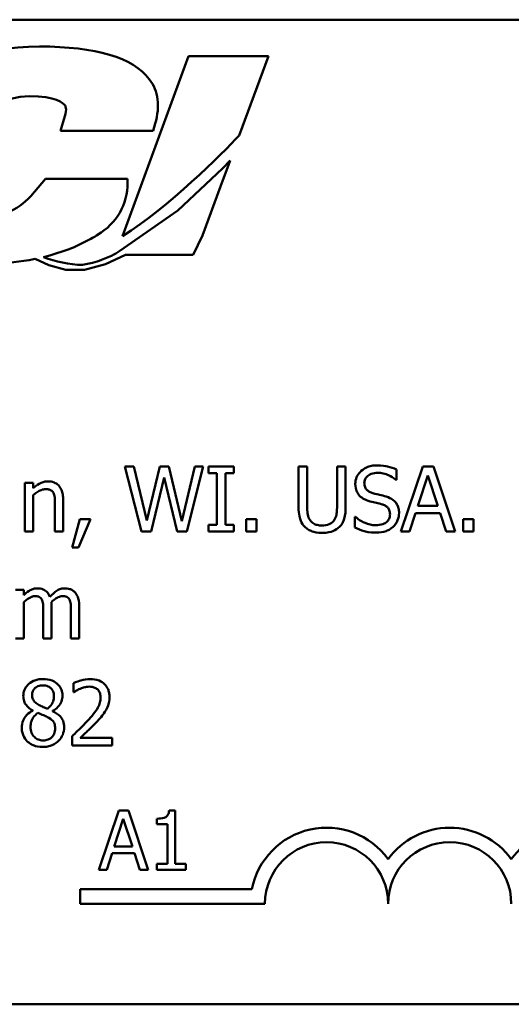
# Model space of a CAD drawing. Units: inches. Extents: x 0.05 to 2.15, y 0.02 to 1.67.
# Drawn here: x 1.59 to 1.65, y 0.43 to 0.54 of the extents above; entities that cross this region are included whole.
import ezdxf

# ---------------------------------------------------------------- set-up
doc = ezdxf.new("R2010")
doc.units = ezdxf.units.IN
doc.header["$LTSCALE"] = 0.1
doc.header["$MEASUREMENT"] = 0
doc.layers.add('Visible (ANSI)', color=7, linetype='Continuous', lineweight=50)

msp = doc.modelspace()

# ---------------------------------------------------------------- linework, layer by layer
at = {"layer": 'Visible (ANSI)'}
for p, q in [((1.545216722317694, 0.5432772390140425), (2.08077227787325, 0.5432772390140426)), ((1.610101364936151, 0.5391569126632562), (1.602639679020131, 0.5188649132669053)), ((1.619101586488367, 0.5391569126632562), (1.610101364936151, 0.5391569126632562)), ((1.615814714901957, 0.5302177945695039), (1.619101586488367, 0.5391569126632562)), ((1.59613021809842, 0.5323716031804993), (1.595662582381627, 0.5307186310093841)), ((1.60609396701875, 0.5307186310093841), (1.606326372080419, 0.5315451170949407)), ((1.595662582381627, 0.5307186310093841), (1.60609396701875, 0.5307186310093841)), ((1.614769001874697, 0.5273948805584129), (1.613926201568131, 0.5264975727613982)), ((1.614284726824607, 0.5260751721490441), (1.614580042265514, 0.526879443823561)), ((1.614580042265514, 0.526879443823561), (1.614769001874697, 0.5273948805584129)), ((1.613926201568131, 0.5264975727613982), (1.608896918447583, 0.5217312267469986)), ((1.613686800626585, 0.5244464714288495), (1.614284726824607, 0.5260751721490441)), ((1.59397448150637, 0.5253203939699305), (1.59229681534566, 0.5233735135559017)), ((1.603205734889614, 0.5253203939699347), (1.59397448150637, 0.5253203939699305)), ((1.61166443882542, 0.5189376589071978), (1.613686800626585, 0.5244464714288495)), ((1.608896918447583, 0.5217312267469986), (1.602356233284328, 0.5171861202710862)), ((1.599707840664732, 0.5189261350511922), (1.600221267626344, 0.5192639510101392)), ((1.610600002108368, 0.5167539727805229), (1.61166443882542, 0.5189376589071978)), ((1.597573890160835, 0.5177876485989586), (1.599086877269946, 0.5185639586025422)), ((1.594447408081125, 0.5166618834044292), (1.596644472901617, 0.5173964818295294)), ((1.600720972588008, 0.5156987177035975), (1.602998745665118, 0.516750137942143)), ((1.602998745665118, 0.516750137942143), (1.610600002108368, 0.5167539727805229)), ((1.588662907248619, 0.5156885614570768), (1.591500229930904, 0.5160615125915765)), ((1.591500229930904, 0.5160615125915765), (1.592099725744269, 0.5161543270434141)), ((1.592099725744269, 0.5161543270434141), (1.592440660930914, 0.5162142068314604)), ((1.592440660930914, 0.5162142068314604), (1.592777392509225, 0.5162771580046513)), ((1.592777392509225, 0.5162771580046513), (1.594321576288146, 0.5155827943119718)), ((1.593716068853404, 0.5164806590714718), (1.594447408081125, 0.5166618834044292)), ((1.594321576288146, 0.5155827943119718), (1.596239801678622, 0.5150662619022305)), ((1.599261651396161, 0.515856703751253), (1.598117953164917, 0.5156008520772408)), ((1.598339778843391, 0.515058182959365), (1.600720972588008, 0.5156987177035975)), ((1.600830099845557, 0.5163910853280795), (1.600274440743826, 0.516169628163607)), ((1.601413841987741, 0.5166396402400971), (1.600830099845557, 0.5163910853280795)), ((1.596239801678622, 0.5150662619022305), (1.598339778843391, 0.515058182959365)), ((1.603926371942096, 0.4928556646591574), (1.602922049950496, 0.4928556646591574)), ((1.602922049950496, 0.4928556646591574), (1.604794011059099, 0.4855223313003761)), ((1.605400169894266, 0.4867762481064562), (1.603926371942096, 0.4928556646591574)), ((1.606862082379079, 0.4928556646591574), (1.605400169894266, 0.4867762481064562)), ((1.607854518903323, 0.4928556646591574), (1.606862082379079, 0.4928556646591574)), ((1.609328316855493, 0.4867049353023189), (1.607854518903323, 0.4928556646591574)), ((1.610796172073985, 0.4928556646591574), (1.609328316855493, 0.4867049353023189)), ((1.609910704755947, 0.4855223313003761), (1.61175295219616, 0.4928556646591574)), ((1.61175295219616, 0.4928556646591574), (1.610796172073985, 0.4928556646591574)), ((1.615181909528426, 0.4928556646591574), (1.612341282830292, 0.4928556646591574)), ((1.612341282830292, 0.4928556646591574), (1.612341282830292, 0.4921068802157162)), ((1.615181909528426, 0.4921068802157162), (1.615181909528426, 0.4928556646591574)), ((1.62347796574306, 0.4928556646591574), (1.622503357419851, 0.4928556646591574)), ((1.622503357419851, 0.4928556646591574), (1.622503357419851, 0.4882797597270167)), ((1.62347796574306, 0.4882797597270167), (1.62347796574306, 0.4928556646591574)), ((1.627810218594399, 0.4928556646591574), (1.62683561027119, 0.4928556646591574)), ((1.62683561027119, 0.4928556646591574), (1.62683561027119, 0.4882559887923043)), ((1.627810218594399, 0.4882797597270167), (1.627810218594399, 0.4928556646591574)), ((1.63354495659377, 0.4913462103049188), (1.63354495659377, 0.4925109861058273)), ((1.636504437965466, 0.4928556646591574), (1.634032260755374, 0.4855223313003761)), ((1.637704870168443, 0.4928556646591574), (1.636504437965466, 0.4928556646591574)), ((1.640177047378535, 0.4855223313003761), (1.637704870168443, 0.4928556646591574)), ((1.605875588588514, 0.4855223313003761), (1.607325615605972, 0.4916076905867554)), ((1.607325615605972, 0.4916076905867554), (1.608817241759176, 0.4855223313003761)), ((1.612341282830292, 0.4921068802157162), (1.613274292017754, 0.4921068802157162)), ((1.613274292017754, 0.4921068802157162), (1.613274292017754, 0.4862711157438173)), ((1.614248900340964, 0.4862711157438173), (1.614248900340964, 0.4921068802157162)), ((1.614248900340964, 0.4921068802157162), (1.615181909528426, 0.4921068802157162)), ((1.633473643789633, 0.4913462103049188), (1.63354495659377, 0.4913462103049188)), ((1.635951763733402, 0.4884045571342569), (1.637080883132242, 0.4918572854012358)), ((1.637080883132242, 0.4918572854012358), (1.63821594526476, 0.4884045571342569)), ((1.591636798695775, 0.4910253026863011), (1.591636798695775, 0.4855223313003761)), ((1.592563865149559, 0.4910253026863011), (1.591636798695775, 0.4910253026863011)), ((1.592563865149559, 0.4904132011174564), (1.592563865149559, 0.4910253026863011)), ((1.592563865149559, 0.4855223313003761), (1.592563865149559, 0.4896347030056246)), ((1.595957166079757, 0.4855223313003761), (1.595957166079757, 0.4890939142409171)), ((1.595030099625973, 0.4886600946824154), (1.595030099625973, 0.4855223313003761)), ((1.63821594526476, 0.4884045571342569), (1.635951763733402, 0.4884045571342569)), ((1.597817241721004, 0.4869248164484088), (1.596949602604, 0.4836979120611979)), ((1.597668673379051, 0.4836979120611979), (1.599047387592371, 0.4869248164484088)), ((1.599047387592371, 0.4869248164484088), (1.597817241721004, 0.4869248164484088)), ((1.617755113211045, 0.4869248164484088), (1.616578451942781, 0.4869248164484088)), ((1.616578451942781, 0.4869248164484088), (1.616578451942781, 0.4855223313003761)), ((1.617755113211045, 0.4855223313003761), (1.617755113211045, 0.4869248164484088)), ((1.628915567058526, 0.4871862967302455), (1.628844254254389, 0.4871862967302455)), ((1.628844254254389, 0.4871862967302455), (1.628844254254389, 0.4859620935925558)), ((1.63501875454594, 0.4855223313003761), (1.635684340717888, 0.4875725744193222)), ((1.635684340717888, 0.4875725744193222), (1.638483368280275, 0.4875725744193222)), ((1.638483368280275, 0.4875725744193222), (1.639148954452223, 0.4855223313003761)), ((1.641062514696572, 0.4869248164484088), (1.641062514696572, 0.4855223313003761)), ((1.642239175964837, 0.4869248164484088), (1.641062514696572, 0.4869248164484088)), ((1.642239175964837, 0.4855223313003761), (1.642239175964837, 0.4869248164484088)), ((1.612341282830292, 0.4862711157438173), (1.612341282830292, 0.4855223313003761)), ((1.613274292017754, 0.4862711157438173), (1.612341282830292, 0.4862711157438173)), ((1.615181909528426, 0.4862711157438173), (1.614248900340964, 0.4862711157438173)), ((1.615181909528426, 0.4855223313003761), (1.615181909528426, 0.4862711157438173)), ((1.591636798695775, 0.4855223313003761), (1.592563865149559, 0.4855223313003761)), ((1.595030099625973, 0.4855223313003761), (1.595957166079757, 0.4855223313003761)), ((1.604794011059099, 0.4855223313003761), (1.605875588588514, 0.4855223313003761)), ((1.608817241759176, 0.4855223313003761), (1.609910704755947, 0.4855223313003761)), ((1.612341282830292, 0.4855223313003761), (1.615181909528426, 0.4855223313003761)), ((1.616578451942781, 0.4855223313003761), (1.617755113211045, 0.4855223313003761)), ((1.634032260755374, 0.4855223313003761), (1.63501875454594, 0.4855223313003761)), ((1.639148954452223, 0.4855223313003761), (1.640177047378535, 0.4855223313003761)), ((1.641062514696572, 0.4855223313003761), (1.642239175964837, 0.4855223313003761)), ((1.596949602604, 0.4836979120611979), (1.597668673379051, 0.4836979120611979)), ((1.591517944022213, 0.4789511629381641), (1.590590877568429, 0.4789511629381641)), ((1.591517944022213, 0.4783450041029975), (1.591517944022213, 0.4789511629381641)), ((1.591517944022213, 0.4734481915522391), (1.591517944022213, 0.4775605632574877)), ((1.594637879203218, 0.4734481915522391), (1.594637879203218, 0.4770732590958831)), ((1.597757814384223, 0.4734481915522391), (1.597757814384223, 0.4770732590958831)), ((1.593710812749433, 0.4766334968037034), (1.593710812749433, 0.4734481915522391)), ((1.596830747930438, 0.4766334968037034), (1.596830747930438, 0.4734481915522391)), ((1.590590877568429, 0.4734481915522391), (1.591517944022213, 0.4734481915522391)), ((1.593710812749433, 0.4734481915522391), (1.594637879203218, 0.4734481915522391)), ((1.596830747930438, 0.4734481915522391), (1.597757814384223, 0.4734481915522391)), ((1.597110056413309, 0.4684221339463346), (1.597110056413309, 0.467376212818988)), ((1.597110056413309, 0.467376212818988), (1.597163541016412, 0.4673762128189881)), ((1.592522266013812, 0.4653200269663638), (1.592522266013812, 0.4652903132979733)), ((1.59475673387678, 0.4652487141622265), (1.59475673387678, 0.465278427830617)), ((1.596955545337679, 0.4624140301977705), (1.596955545337679, 0.4613740518041022)), ((1.601477965666716, 0.4622238627200712), (1.597876669057785, 0.4622238627200712)), ((1.601477965666716, 0.4613740518041022), (1.601477965666716, 0.4622238627200712)), ((1.596955545337679, 0.4613740518041022), (1.601477965666716, 0.4613740518041022)), ((1.60221153990659, 0.4540192661428939), (1.599964106059257, 0.447352599393834)), ((1.603302841918996, 0.4540192661428939), (1.60221153990659, 0.4540192661428939)), ((1.605550275766329, 0.447352599393834), (1.603302841918996, 0.4540192661428939)), ((1.608586472454313, 0.4540408760837337), (1.607894954347441, 0.4540408760837337)), ((1.608586472454313, 0.4480333125302859), (1.608586472454313, 0.4540408760837337)), ((1.601709108782066, 0.4499728047206525), (1.602735580971953, 0.4531116486276249)), ((1.602735580971953, 0.4531116486276249), (1.603767455647051, 0.4499728047206525)), ((1.606517320618908, 0.4531116486276249), (1.606517320618908, 0.4525011677989022)), ((1.606517320618908, 0.4525011677989022), (1.607727477305933, 0.4525011677989022)), ((1.607727477305933, 0.4525011677989022), (1.607727477305933, 0.4480333125302859)), ((1.600860918604106, 0.447352599393834), (1.601465996947618, 0.4492164567912617)), ((1.601465996947618, 0.4492164567912617), (1.604010567481498, 0.4492164567912617)), ((1.603767455647051, 0.4499728047206525), (1.601709108782066, 0.4499728047206525)), ((1.604010567481498, 0.4492164567912617), (1.604615645825011, 0.447352599393834)), ((1.606517320618908, 0.4480333125302859), (1.606517320618908, 0.447352599393834)), ((1.607727477305933, 0.4480333125302859), (1.606517320618908, 0.4480333125302859)), ((1.609769616715289, 0.4480333125302859), (1.608586472454313, 0.4480333125302859)), ((1.609769616715289, 0.447352599393834), (1.609769616715289, 0.4480333125302859)), ((1.599964106059257, 0.447352599393834), (1.600860918604106, 0.447352599393834)), ((1.604615645825011, 0.447352599393834), (1.605550275766329, 0.447352599393834)), ((1.606517320618908, 0.447352599393834), (1.609769616715289, 0.447352599393834)), ((1.597877808346517, 0.4435178956180624), (1.597877808346517, 0.4451510083165541)), ((1.597877808346517, 0.4451510083165541), (1.617234931194044, 0.4451510083165542)), ((1.618711141679851, 0.4435178956180625), (1.597877808346517, 0.4435178956180624)), ((2.08077227787325, 0.4321661279029314), (1.545216722317695, 0.4321661279029314))]:
    msp.add_line(p, q, dxfattribs=at)
for centre, radius, start, end in [((1.596556892173901, 0.524833223582745), 0.0066666666666667, 303.3434381343993, 4.190656432288716), ((1.587246544609979, 0.52772543381491), 0.0066666666666667, 290.9229668012309, 319.2478606234625), ((1.596043465212288, 0.5244954076238003), 0.0066666666666692, 297.1622489198146, 303.3434381343994), ((1.594530478103179, 0.5237190976202132), 0.0066666666666654, 288.4875883872967, 297.1622489198146), ((1.598551920991423, 0.5226607574665988), 0.0066666666666666, 295.422392800431, 304.7953444743005), ((1.598603371022008, 0.5294812556762686), 0.0138888888888885, 249.3973001616571, 267.9970996940026), ((1.597806253418551, 0.5223625673504391), 0.0066666666666668, 282.6097727237002, 291.7296854108069), ((1.625655586124295, 0.4435178956180626), 0.0085775571429361, 35.94251469278345, 169.0242400064633), ((1.639544475013184, 0.4435178956180625), 0.0085775571429015, 35.94251469348987, 144.0574853070498), ((1.653433363902073, 0.4435178956180626), 0.0085775571430128, 35.94251469121707, 144.0574853070501), ((1.625655586124295, 0.4435178956180626), 0.0069444444444444, 0, 180), ((1.639544475013184, 0.4435178956180626), 0.0069444444444444, 0, 180)]:
    msp.add_arc(centre, radius, start, end, dxfattribs=at)
for points, knots in [([(1.605658825626694, 0.5365820906274795), (1.603817245092453, 0.5390149265921468), (1.599650907543207, 0.54024829813521), (1.59327672190814, 0.54024829813521), (1.58666483322368, 0.54024829813521), (1.581163402766993, 0.5381495885965834), (1.577522978799538, 0.5344282820164831)], [8, 8, 8, 8, 9, 9, 9, 10, 10, 10, 10]), ([(1.583862197715607, 0.5276267253713611), (1.584173012995639, 0.5285090169276532), (1.586540507111662, 0.5346571550863305), (1.592129884164638, 0.5346571550863305), (1.595104527674278, 0.5346571550863305), (1.596003066392933, 0.5338299626024083), (1.596161652825605, 0.5336032087276532)], [1, 1, 1, 1, 2, 2, 2, 3, 3, 3, 3]), ([(1.631363973333905, 0.4929864048000758), (1.631149969039089, 0.4929864048000758), (1.63093575378962, 0.4929684975513265), (1.630531592500908, 0.4928884191766517), (1.630343057955694, 0.4928300672929897), (1.62982051880999, 0.4925934384551196), (1.629587516362675, 0.4923918478864597), (1.629269441375947, 0.4920607251758155), (1.629134494610744, 0.4918633149705832), (1.628941908530949, 0.4914002077205899), (1.628897738857492, 0.4911480514419477), (1.628897738857492, 0.4908886198117047)], [-0.0656066201923031, -0.0656066201923031, -0.0656066201923031, -0.0656066201923031, -0.0571255393710131, -0.0571255393710131, -0.0492795729238281, -0.0492795729238281, -0.0343951095948155, -0.0343951095948155, -0.0177918212020656, -0.0177918212020656, 0, 0, 0, 0]), ([(1.63354495659377, 0.4925109861058273), (1.633221499646542, 0.4926706673835726), (1.63288082924279, 0.4927861261269192), (1.632294131627219, 0.4929168576608234), (1.631903206604427, 0.4929864048000758), (1.631363973333905, 0.4929864048000758)], [-0.0924757936645109, -0.0924757936645109, -0.0924757936645109, -0.0924757936645109, -0.0369806176923424, -0.0369806176923424, 0, 0, 0, 0]), ([(1.594233773313106, 0.4911798137619318), (1.594085625656953, 0.4911798137619318), (1.593939133456068, 0.4911639884849288), (1.593651182412987, 0.4910977697781575), (1.593513339884978, 0.4910484074350645), (1.593231508655249, 0.4909106232783081), (1.592948114873913, 0.4907590258693753), (1.592563865149559, 0.4904132011174564)], [-0.098407909578805, -0.098407909578805, -0.098407909578805, -0.098407909578805, -0.0668420035209526, -0.0668420035209526, -0.0354527830324962, -0.0354527830324962, 0, 0, 0, 0]), ([(1.595957166079757, 0.4890939142409171), (1.595957166079757, 0.4892997142231799), (1.595943090568908, 0.4895089873065151), (1.595876511515581, 0.4898873596595492), (1.595828870307047, 0.4900611522524604), (1.595696301305578, 0.4903681227957952), (1.595593416909289, 0.4905583139504754), (1.595276478775474, 0.4908744516305175), (1.595115798167342, 0.490980879667456), (1.594711567292581, 0.4911446150319429), (1.594473184066253, 0.4911798137619318), (1.594233773313106, 0.4911798137619318)], [-0.0894922836133184, -0.0894922836133184, -0.0894922836133184, -0.0894922836133184, -0.0667803341829786, -0.0667803341829786, -0.0471077445108878, -0.0471077445108878, -0.0298992185012228, -0.0298992185012228, -0.0164187894507601, -0.0164187894507601, 0, 0, 0, 0]), ([(1.629913946316448, 0.4909896462842325), (1.629913946316448, 0.491063537614557), (1.629920364506579, 0.4911371492954889), (1.629948231696494, 0.4912786231697224), (1.629968720920953, 0.4913455094148577), (1.630049857747471, 0.4915321866333505), (1.630126870697681, 0.4916384336074794), (1.630328408066076, 0.4918322852279866), (1.630473652034014, 0.4919359535413907), (1.630912611425897, 0.492108386039016), (1.631172960243953, 0.4921425366177849), (1.631429343404365, 0.4921425366177849)], [-0.0602450713916272, -0.0602450713916272, -0.0602450713916272, -0.0602450713916272, -0.0528070765965984, -0.0528070765965984, -0.0457309468862198, -0.0457309468862198, -0.0323184379180053, -0.0323184379180053, -0.0175827571410044, -0.0175827571410044, 0, 0, 0, 0]), ([(1.631429343404365, 0.4921425366177849), (1.631635796957948, 0.4921425366177849), (1.63184010632608, 0.4921214436852108), (1.632302491321307, 0.4920211077297224), (1.632499732284109, 0.4919395321961811), (1.632929601138034, 0.4917465990504329), (1.633227060484183, 0.4915718967200759), (1.633473643789633, 0.4913462103049188)], [-0.0396326065658597, -0.0396326065658597, -0.0396326065658597, -0.0396326065658597, -0.0323420868261716, -0.0323420868261716, -0.0229243649922742, -0.0229243649922742, 0, 0, 0, 0]), ([(1.592563865149559, 0.4896347030056246), (1.592867115299928, 0.4898916946584793), (1.593191232967151, 0.4900959651257469), (1.593642024679795, 0.4902641185548362), (1.593813779184098, 0.4903002891775724), (1.593990121232304, 0.4903002891775724)], [-0.032999833989793, -0.032999833989793, -0.032999833989793, -0.032999833989793, -0.0120935376659631, -0.0120935376659631, 0, 0, 0, 0]), ([(1.593990121232304, 0.4903002891775724), (1.594130764035868, 0.4903002891775724), (1.594283308448932, 0.490287673721382), (1.594478847239686, 0.4902275391111484), (1.59457271900441, 0.4901918269495392), (1.594743496101538, 0.4900540076242777), (1.594804463430274, 0.4899774719478595), (1.59485181761563, 0.4898902405537832)], [-0.0333450065779357, -0.0333450065779357, -0.0333450065779357, -0.0333450065779357, -0.0150494476499466, -0.0150494476499466, -0.0068069700705589, -0.0068069700705589, 0, 0, 0, 0]), ([(1.628897738857492, 0.4908886198117047), (1.628897738857492, 0.4904945888951356), (1.628977089520803, 0.4902516527397851), (1.629105918209646, 0.489917741781874), (1.629220338363083, 0.4897282740629329), (1.62937315755174, 0.4895633902014874)], [-0.0245451645258554, -0.0245451645258554, -0.0245451645258554, -0.0245451645258554, -0.0154176003773602, -0.0154176003773602, 0, 0, 0, 0]), ([(1.630870726438623, 0.4898486414180364), (1.630737712778296, 0.4898844527881244), (1.630606359891434, 0.4899327823723322), (1.630377983923738, 0.4900560758818761), (1.630279296813175, 0.4901269743185167), (1.630127856358929, 0.490281537360495), (1.630051602056974, 0.4903772987275385), (1.629936010908417, 0.4906681005669206), (1.629913946316448, 0.490829550090435), (1.629913946316448, 0.4909896462842325)], [-0.0501580657721176, -0.0501580657721176, -0.0501580657721176, -0.0501580657721176, -0.0349148319681065, -0.0349148319681065, -0.0214478670195792, -0.0214478670195792, -0.0109793969706337, -0.0109793969706337, 0, 0, 0, 0]), ([(1.59485181761563, 0.4898902405537832), (1.594932163669778, 0.4897429394545104), (1.594973838618888, 0.4895561555360901), (1.59502003985975, 0.4891326441615189), (1.595030099625973, 0.4888961225617545), (1.595030099625973, 0.4886600946824154)], [-0.0292167251531455, -0.0292167251531455, -0.0292167251531455, -0.0292167251531455, -0.0161867919650689, -0.0161867919650689, 0, 0, 0, 0]), ([(1.62937315755174, 0.4895633902014874), (1.629527650527144, 0.4894009745093961), (1.629704936746001, 0.4892692367184917), (1.630006073913201, 0.4891171773568361), (1.630224522784715, 0.4890115102217475), (1.630585475222074, 0.488915632230574)], [-0.076333647019781, -0.076333647019781, -0.076333647019781, -0.076333647019781, -0.0256125184593534, -0.0256125184593534, 0, 0, 0, 0]), ([(1.630585475222074, 0.488915632230574), (1.630806933146589, 0.4888594879680209), (1.631065731575083, 0.4887951568163575), (1.631497980005886, 0.4886950571797505), (1.631704857690805, 0.4886406207983506), (1.631910704832291, 0.4885828391446001)], [-0.0304280922682901, -0.0304280922682901, -0.0304280922682901, -0.0304280922682901, -0.014662616533639, -0.014662616533639, 0, 0, 0, 0]), ([(1.632374238059183, 0.4894623637289596), (1.632139368499969, 0.4895328245967238), (1.631865591762784, 0.4896019308669113), (1.631547908040259, 0.4896776700325462), (1.631181387676478, 0.4897650018539984), (1.630870726438623, 0.4898486414180364)], [-0.0870538321200114, -0.0870538321200114, -0.0870538321200114, -0.0870538321200114, -0.0220637945312313, -0.0220637945312313, 0, 0, 0, 0]), ([(1.633830207810319, 0.487614173555069), (1.633830207810319, 0.4877889117631549), (1.633813016575125, 0.4879636377510972), (1.633734772030438, 0.488290680730239), (1.633677880602349, 0.4884406186619036), (1.63346769681914, 0.4888148624818657), (1.633307976455651, 0.488965689636822), (1.632946523272796, 0.4892476392382913), (1.632661483086167, 0.489374154626185), (1.632374238059183, 0.4894623637289596)], [-0.0449623605145958, -0.0449623605145958, -0.0449623605145958, -0.0449623605145958, -0.0379152972122395, -0.0379152972122395, -0.0314023587173411, -0.0314023587173411, -0.0206071832578812, -0.0206071832578812, 0, 0, 0, 0]), ([(1.622503357419851, 0.4882797597270167), (1.622503357419851, 0.4874012531256996), (1.622650986338469, 0.4869500708029628), (1.622849232345606, 0.4864722475948568), (1.623003690488471, 0.4862431104539778), (1.623204599993868, 0.4860452918640493)], [-0.0354775746098275, -0.0354775746098275, -0.0354775746098275, -0.0354775746098275, -0.0193362552170706, -0.0193362552170706, 0, 0, 0, 0]), ([(1.623792930628, 0.4868000190411686), (1.623667223116035, 0.4869906078496316), (1.623585877649429, 0.4871996945789397), (1.623520528094638, 0.4875442649587462), (1.62347796574306, 0.4877990011995362), (1.62347796574306, 0.4882797597270167)], [-0.0944681170143738, -0.0944681170143738, -0.0944681170143738, -0.0944681170143738, -0.0329704198146144, -0.0329704198146144, 0, 0, 0, 0]), ([(1.62683561027119, 0.4882559887923043), (1.62683561027119, 0.4877868309537387), (1.626792082171337, 0.4875294502702896), (1.626723364166827, 0.4871871200969668), (1.626642613648656, 0.4869849386648163), (1.62652064538625, 0.4868000190411686)], [-0.0239454400704803, -0.0239454400704803, -0.0239454400704803, -0.0239454400704803, -0.0151919056605457, -0.0151919056605457, 0, 0, 0, 0]), ([(1.627108976020382, 0.4860452918640493), (1.627238909045546, 0.486169318842615), (1.627350086391123, 0.4863083034607935), (1.6275355596775, 0.4866207856280582), (1.627605734956077, 0.4867895895930945), (1.627775586329484, 0.4873906021451498), (1.627810218594399, 0.487838959128348), (1.627810218594399, 0.4882797597270167)], [-0.0551502772493991, -0.0551502772493991, -0.0551502772493991, -0.0551502772493991, -0.042831796807621, -0.042831796807621, -0.0302301050567006, -0.0302301050567006, 0, 0, 0, 0]), ([(1.631910704832291, 0.4885828391446001), (1.632034541102809, 0.4885467855468544), (1.632158062149549, 0.4884998540530922), (1.63236839806429, 0.4883851335591966), (1.632459137982453, 0.4883206520108535), (1.632598038523332, 0.4881785009720391), (1.632674596112832, 0.488082193685341), (1.632791648854501, 0.4877872195981418), (1.632814000351363, 0.4876226675432607), (1.632814000351363, 0.4874596624794382)], [-0.050480300610846, -0.050480300610846, -0.050480300610846, -0.050480300610846, -0.0350062761468441, -0.0350062761468441, -0.0217501239539883, -0.0217501239539883, -0.0111788872769435, -0.0111788872769435, 0, 0, 0, 0]), ([(1.625153816640286, 0.4861998029396801), (1.624969387794754, 0.4861998029396801), (1.624780907222926, 0.4862160825935379), (1.624472780676202, 0.4862902930331164), (1.624298376371831, 0.4863472151455326), (1.623994142419205, 0.4865514888892445), (1.623882300526067, 0.4866646101047038), (1.623792930628, 0.4868000190411686)], [-0.0446488170790496, -0.0446488170790496, -0.0446488170790496, -0.0446488170790496, -0.0251311833962442, -0.0251311833962442, -0.0111265758446318, -0.0111265758446318, 0, 0, 0, 0]), ([(1.62652064538625, 0.4868000190411686), (1.62645430553214, 0.4866995041106996), (1.626374209691096, 0.4866115074065187), (1.626158734867944, 0.4864381434168427), (1.626037882257074, 0.4863804588081832), (1.625703352781386, 0.4862409381950493), (1.625429106513707, 0.4861998029396801), (1.625153816640286, 0.4861998029396801)], [-0.0294511992614673, -0.0294511992614673, -0.0294511992614673, -0.0294511992614673, -0.0248474632372398, -0.0248474632372398, -0.0188793795192012, -0.0188793795192012, 0, 0, 0, 0]), ([(1.631179748589884, 0.4862354593417486), (1.630775088302388, 0.4862354593417486), (1.630380382968763, 0.4863316724999093), (1.629751002808992, 0.4865895648580593), (1.629339420990645, 0.4867886066210973), (1.628915567058526, 0.4871862967302455)], [-0.098358335329556, -0.098358335329556, -0.098358335329556, -0.098358335329556, -0.0398596481489095, -0.0398596481489095, 0, 0, 0, 0]), ([(1.632814000351363, 0.4874596624794382), (1.632814000351363, 0.4873697718148572), (1.632805805839553, 0.487280145770696), (1.63276967959717, 0.4871093248136343), (1.632743215627288, 0.4870293601734091), (1.632644485280698, 0.4868218652517497), (1.632556836437318, 0.4867090886714106), (1.632350541837883, 0.4865238258643772), (1.632212145423402, 0.4864278110695982), (1.631743576852726, 0.4862642651319941), (1.631453097334512, 0.4862354593417486), (1.631179748589884, 0.4862354593417486)], [-0.0707658694222622, -0.0707658694222622, -0.0707658694222622, -0.0707658694222622, -0.0604171933483458, -0.0604171933483458, -0.0506661592920308, -0.0506661592920308, -0.033964511184971, -0.033964511184971, -0.0187462569065876, -0.0187462569065876, 0, 0, 0, 0]), ([(1.633164621638371, 0.4860571773314055), (1.633273646712825, 0.4861579740983531), (1.633369902033983, 0.4862697826002429), (1.633539490926539, 0.4865185471844289), (1.633609703621883, 0.4866523096303554), (1.633773996727359, 0.487057495454692), (1.633830207810319, 0.4873305226799169), (1.633830207810319, 0.487614173555069)], [-0.0402338390616249, -0.0402338390616249, -0.0402338390616249, -0.0402338390616249, -0.0299851790961458, -0.0299851790961458, -0.0194527770179277, -0.0194527770179277, 0, 0, 0, 0]), ([(1.623204599993868, 0.4860452918640493), (1.623317902290808, 0.485931989567109), (1.623442782698141, 0.4858332887011417), (1.623719492003369, 0.4856618492402941), (1.623868788529702, 0.4855920449035184), (1.624249210886608, 0.4854581925927551), (1.624607204965797, 0.4853678202247453), (1.625153816640286, 0.4853678202247453)], [-0.0887553069326166, -0.0887553069326166, -0.0887553069326166, -0.0887553069326166, -0.0635184182594098, -0.0635184182594098, -0.0374866286364401, -0.0374866286364401, 0, 0, 0, 0]), ([(1.625153816640286, 0.4853678202247453), (1.625787211509693, 0.4853678202247453), (1.626155600788512, 0.4854768547221205), (1.626650830228848, 0.4856750724174573), (1.626895853028619, 0.4858357811263841), (1.627108976020382, 0.4860452918640493)], [-0.0365823001794576, -0.0365823001794576, -0.0365823001794576, -0.0365823001794576, -0.0204956879104739, -0.0204956879104739, 0, 0, 0, 0]), ([(1.628844254254389, 0.4859620935925558), (1.629183283640475, 0.4857987059366107), (1.629535441361896, 0.4856654233311521), (1.630054872841036, 0.48551069906077), (1.630473081453203, 0.4853915911594578), (1.631251061394021, 0.4853915911594578)], [-0.1745691447231994, -0.1745691447231994, -0.1745691447231994, -0.1745691447231994, -0.0533538643413267, -0.0533538643413267, 0, 0, 0, 0]), ([(1.631251061394021, 0.4853915911594578), (1.6316464264425, 0.4853915911594578), (1.632037930022285, 0.4854361891855443), (1.632517353057409, 0.4856215660924591), (1.632832004785085, 0.4857527483470424), (1.633164621638371, 0.4860571773314055)], [-0.0994585866635434, -0.0994585866635434, -0.0994585866635434, -0.0994585866635434, -0.0309227347463893, -0.0309227347463893, 0, 0, 0, 0]), ([(1.593021455642773, 0.4791056740137949), (1.592882836876994, 0.4791056740137949), (1.59274576850613, 0.4790900029360544), (1.592480069034693, 0.4790225716308032), (1.592355324728501, 0.4789726488138529), (1.592087298839047, 0.4788230010255745), (1.591841327388317, 0.4786683874691022), (1.591517944022213, 0.4783450041029975)], [-0.081503823511407, -0.081503823511407, -0.081503823511407, -0.081503823511407, -0.0561485839018174, -0.0561485839018174, -0.0313639068914652, -0.0313639068914652, 0, 0, 0, 0]), ([(1.594459597192875, 0.4781548366252981), (1.594418535957888, 0.478260600412385), (1.594368980565563, 0.4783636116088081), (1.594254247131753, 0.4785475566469011), (1.594191103619662, 0.4786292564532914), (1.594063136271181, 0.4787573783652189), (1.593928106696445, 0.4788821369811699), (1.593477934491439, 0.4790682099359746), (1.593252166612289, 0.4791056740137949), (1.593021455642773, 0.4791056740137949)], [-0.0824225306741634, -0.0824225306741634, -0.0824225306741634, -0.0824225306741634, -0.0567656299075581, -0.0567656299075581, -0.0334024996366844, -0.0334024996366844, -0.0158221582893857, -0.0158221582893857, 0, 0, 0, 0]), ([(1.596141390823778, 0.4791056740137949), (1.595989639235055, 0.4791056740137949), (1.595840358182137, 0.4790863272955748), (1.595547778582201, 0.4790046067866273), (1.595409797022768, 0.4789436373980968), (1.594970226018771, 0.4786779265673223), (1.59470131603552, 0.4784237913938752), (1.594459597192875, 0.4781548366252981)], [-0.0456324644394544, -0.0456324644394544, -0.0456324644394544, -0.0456324644394544, -0.0352253553315724, -0.0352253553315724, -0.0247994863594844, -0.0247994863594844, 0, 0, 0, 0]), ([(1.59729428115733, 0.4786361980532246), (1.597225074767631, 0.4787169388412072), (1.59714766760059, 0.478789212909963), (1.59697667122955, 0.4789109220917031), (1.596886018512874, 0.4789591601798035), (1.596676100148727, 0.4790384150723896), (1.596466893209439, 0.4791056740137949), (1.596141390823778, 0.4791056740137949)], [-0.0610966180193771, -0.0610966180193771, -0.0610966180193771, -0.0610966180193771, -0.0414511634745786, -0.0414511634745786, -0.0223229536085926, -0.0223229536085926, 0, 0, 0, 0]), ([(1.591517944022213, 0.4775605632574877), (1.591654315080622, 0.4776890667548353), (1.591799821718174, 0.4778081263386614), (1.592193301279357, 0.4780749994263223), (1.592355665382391, 0.4781370298970881), (1.592526181150357, 0.4781992043921399), (1.59265359020853, 0.4782261494294354), (1.592783746295649, 0.4782261494294354)], [-0.0147414225588362, -0.0147414225588362, -0.0147414225588362, -0.0147414225588362, -0.0124494312177503, -0.0124494312177503, -0.0089261044546151, -0.0089261044546151, 0, 0, 0, 0]), ([(1.592783746295649, 0.4782261494294354), (1.59292896664385, 0.4782261494294354), (1.593073412879389, 0.478211061754011), (1.59324442317243, 0.4781502944764253), (1.593324055548542, 0.4781163029988454), (1.593467827209285, 0.4779887206109024), (1.593518166238736, 0.477918526075183), (1.593556301673802, 0.4778398717403586)], [-0.0312662784936031, -0.0312662784936031, -0.0312662784936031, -0.0312662784936031, -0.0131814709978238, -0.0131814709978238, -0.0059946985039652, -0.0059946985039652, 0, 0, 0, 0]), ([(1.593556301673802, 0.4778398717403586), (1.593623723561978, 0.4777134557000294), (1.593662576683967, 0.4775396048726876), (1.593702563694995, 0.477103746452479), (1.593710812749433, 0.4768684436479479), (1.593710812749433, 0.4766334968037034)], [-0.0300167008710357, -0.0300167008710357, -0.0300167008710357, -0.0300167008710357, -0.0161126545782927, -0.0161126545782927, 0, 0, 0, 0]), ([(1.594620051002183, 0.4775427350564534), (1.594762888517176, 0.4776806471398944), (1.594918215985587, 0.4778125517803114), (1.595195901466623, 0.4780006299393814), (1.595351115747444, 0.4780936029743638), (1.595647194831462, 0.4781991487146711), (1.595774440295303, 0.4782261494294354), (1.595903681476654, 0.4782261494294354)], [-0.0400124275817929, -0.0400124275817929, -0.0400124275817929, -0.0400124275817929, -0.021562921698247, -0.021562921698247, -0.0088633602170529, -0.0088633602170529, 0, 0, 0, 0]), ([(1.595903681476654, 0.4782261494294354), (1.596048901824855, 0.4782261494294354), (1.596193348060394, 0.478211061754011), (1.596364358353435, 0.4781502944764251), (1.596443990729547, 0.4781163029988451), (1.59658776239029, 0.4779887206109023), (1.596638101419741, 0.477918526075183), (1.596676236854808, 0.4778398717403586)], [-0.031266278493364, -0.031266278493364, -0.031266278493364, -0.031266278493364, -0.0131814709978015, -0.0131814709978015, -0.0059946985039643, -0.0059946985039643, 0, 0, 0, 0]), ([(1.596676236854808, 0.4778398717403586), (1.596743658742983, 0.4777134557000294), (1.596782511864972, 0.4775396048726876), (1.596822498876, 0.477103746452479), (1.596830747930438, 0.4768684436479479), (1.596830747930438, 0.4766334968037034)], [-0.0300167008710348, -0.0300167008710348, -0.0300167008710348, -0.0300167008710348, -0.0161126545782927, -0.0161126545782927, 0, 0, 0, 0]), ([(1.597757814384223, 0.4770732590958831), (1.597757814384223, 0.477610817724497), (1.597674984321455, 0.4779236086208627), (1.597520207583973, 0.4783182893310861), (1.597423795328421, 0.4784891819671222), (1.59729428115733, 0.4786361980532246)], [-0.0290799854457265, -0.0290799854457265, -0.0290799854457265, -0.0290799854457265, -0.0134367192961035, -0.0134367192961035, 0, 0, 0, 0]), ([(1.594637879203218, 0.4770732590958831), (1.594637879203218, 0.477161029549262), (1.594636440984347, 0.4772558154395044), (1.59463053422963, 0.4773709971564638), (1.594626064531581, 0.4774585456448938), (1.594620051002183, 0.4775427350564534)], [-0.0243829723140944, -0.0243829723140944, -0.0243829723140944, -0.0243829723140944, -0.0057884199573792, -0.0057884199573792, 0, 0, 0, 0]), ([(1.593669213613687, 0.4688737817058704), (1.593482685409175, 0.4688737817058704), (1.593296084180675, 0.4688582214428207), (1.592943118614072, 0.4687889269702663), (1.592778109684369, 0.468738375644051), (1.592312106916523, 0.4685303758960425), (1.592100600632784, 0.4683494906452815), (1.591805028729187, 0.4680431204755336), (1.591679831570683, 0.4678595772152212), (1.591499606558884, 0.4674255114475345), (1.591458516685432, 0.4671871586767377), (1.591458516685432, 0.4669423932604865)], [-0.0606493624282898, -0.0606493624282898, -0.0606493624282898, -0.0606493624282898, -0.0530417329317305, -0.0530417329317305, -0.0459798415940965, -0.0459798415940965, -0.0322302155576692, -0.0322302155576692, -0.0167860122465103, -0.0167860122465103, 0, 0, 0, 0]), ([(1.592445010475997, 0.4670553052003704), (1.592445010475997, 0.467207978999648), (1.592468422233386, 0.4673592001641007), (1.592575722380953, 0.4676162900198427), (1.592645248010794, 0.4677182828565063), (1.592807756026513, 0.4678788192042287), (1.592927330519062, 0.46797671521838), (1.593283047384888, 0.4681207766225914), (1.593472761625955, 0.4681487681971416), (1.593663270880009, 0.4681487681971416)], [-0.0622852944764005, -0.0622852944764005, -0.0622852944764005, -0.0622852944764005, -0.04256381600692, -0.04256381600692, -0.0263101946352601, -0.0263101946352601, -0.0130651246429871, -0.0130651246429871, 0, 0, 0, 0]), ([(1.593663270880009, 0.4681487681971416), (1.593861971888116, 0.4681487681971416), (1.594062919052916, 0.4681205520487664), (1.59442174630624, 0.4679691354092002), (1.594530579891846, 0.4678712752851893), (1.594691806809116, 0.4677058123173988), (1.594770222044545, 0.46759015293805), (1.594885377961073, 0.4673114968900197), (1.594911244952411, 0.467155380204721), (1.594911244952411, 0.4669958778635893)], [-0.0331496092387437, -0.0331496092387437, -0.0331496092387437, -0.0331496092387437, -0.0267806890545583, -0.0267806890545583, -0.0206754572594383, -0.0206754572594383, -0.0109386705548066, -0.0109386705548066, 0, 0, 0, 0]), ([(1.595873967808264, 0.4670077633309456), (1.595873967808264, 0.4671334167777897), (1.595863347633152, 0.4672586802047436), (1.595817171298469, 0.4674991425126854), (1.59578324611876, 0.4676128588112749), (1.595648458550797, 0.4679306116392962), (1.59552006459831, 0.4681120442452608), (1.595230119942622, 0.4683956656274633), (1.595023300581511, 0.4685670393570185), (1.594374004916056, 0.4688253062195619), (1.594020201021043, 0.4688737817058704), (1.593669213613687, 0.4688737817058704)], [-0.110328201527605, -0.110328201527605, -0.110328201527605, -0.110328201527605, -0.0936646822792397, -0.0936646822792397, -0.0778577844959643, -0.0778577844959643, -0.0478932391840719, -0.0478932391840719, -0.0240707163964846, -0.0240707163964846, 0, 0, 0, 0]), ([(1.59898796025559, 0.4688618962385143), (1.59864012736509, 0.4688618962385143), (1.598292802958863, 0.4688062415739184), (1.597813671621642, 0.4686779495765205), (1.597407950597435, 0.4685681605071804), (1.597110056413309, 0.4684221339463346)], [-0.076113072741552, -0.076113072741552, -0.076113072741552, -0.076113072741552, -0.0227521011936224, -0.0227521011936224, 0, 0, 0, 0]), ([(1.597163541016412, 0.467376212818988), (1.597259169518487, 0.4674431527704403), (1.597376947528089, 0.4675175968370133), (1.597527165352425, 0.4676100385750664), (1.597671089714049, 0.4676980869716048), (1.597876669057785, 0.4677803187090992)], [-0.0441792575768334, -0.0441792575768334, -0.0441792575768334, -0.0441792575768334, -0.0151846907217149, -0.0151846907217149, 0, 0, 0, 0]), ([(1.597876669057785, 0.4677803187090992), (1.598042559618197, 0.467849102600002), (1.598213296369167, 0.467904072460213), (1.59847315427433, 0.4679675932814753), (1.598667533932184, 0.4680120853225453), (1.598916647451453, 0.4680120853225453)], [-0.0519782169861847, -0.0519782169861847, -0.0519782169861847, -0.0519782169861847, -0.0170842051514551, -0.0170842051514551, 0, 0, 0, 0]), ([(1.598916647451453, 0.4680120853225453), (1.599151857448341, 0.4680120853225453), (1.599317323809868, 0.4679714217940766), (1.599570914909351, 0.4678850665226015), (1.599700102884578, 0.4678131360112861), (1.599814000236847, 0.4677149486386401)], [-0.0183720893173711, -0.0183720893173711, -0.0183720893173711, -0.0183720893173711, -0.0103128831341593, -0.0103128831341593, 0, 0, 0, 0]), ([(1.601174886249133, 0.4668473095216367), (1.601174886249133, 0.4670041914068659), (1.601162441790352, 0.4671613965474135), (1.601106780688219, 0.4674577022219096), (1.601066252144444, 0.4675962081500739), (1.600916595468759, 0.4679450466444357), (1.600785431659228, 0.468134477717517), (1.600482585559869, 0.4684277859292025), (1.600286158065127, 0.4685787798660403), (1.599679007767395, 0.4688166081106357), (1.599330562530542, 0.4688618962385143), (1.59898796025559, 0.4688618962385143)], [-0.1055949356212856, -0.1055949356212856, -0.1055949356212856, -0.1055949356212856, -0.0877807135448845, -0.0877807135448845, -0.0713634520081283, -0.0713634520081283, -0.0446830142840397, -0.0446830142840397, -0.0234956640161755, -0.0234956640161755, 0, 0, 0, 0]), ([(1.591458516685432, 0.4669423932604865), (1.591458516685432, 0.4667556127097207), (1.591480441466639, 0.4665680466074945), (1.591598245988383, 0.4661879944084228), (1.591687950221495, 0.466047604035335), (1.591965910338071, 0.4656884943951696), (1.592242954236547, 0.4654827030564193), (1.592522266013812, 0.4653200269663638)], [-0.0389586079911953, -0.0389586079911953, -0.0389586079911953, -0.0389586079911953, -0.0310738489475618, -0.0310738489475618, -0.0221672137878692, -0.0221672137878692, 0, 0, 0, 0]), ([(1.593146253050013, 0.4659856131383115), (1.592993626947937, 0.466073567163237), (1.592845918586399, 0.4661802234212454), (1.592609666193787, 0.4664347763333114), (1.592554310310856, 0.4665436733379586), (1.592467388261145, 0.4667573368563959), (1.592445010475997, 0.4669057540082803), (1.592445010475997, 0.4670553052003704)], [-0.0215457435558458, -0.0215457435558458, -0.0215457435558458, -0.0215457435558458, -0.0158143778202058, -0.0158143778202058, -0.0102562207535382, -0.0102562207535382, 0, 0, 0, 0]), ([(1.594911244952411, 0.4669958778635893), (1.594911244952411, 0.4668330621631622), (1.594896078457878, 0.4666700111948764), (1.59480276632481, 0.4662578860885315), (1.594712563866384, 0.4661037709786084), (1.594554189243041, 0.4658477242590088), (1.594369704682953, 0.4656727154022119), (1.594180288710004, 0.4655280226450974)], [-0.0232720593469925, -0.0232720593469925, -0.0232720593469925, -0.0232720593469925, -0.0206032608870092, -0.0206032608870092, -0.0163465727377242, -0.0163465727377242, 0, 0, 0, 0]), ([(1.59475673387678, 0.465278427830617), (1.594986541940542, 0.4653945945441674), (1.59519296198689, 0.4655444003170744), (1.595549082473757, 0.4659384617599233), (1.595669141804638, 0.4661615172416407), (1.595828868185396, 0.4665650971439187), (1.595873967808264, 0.466782468375763), (1.595873967808264, 0.4670077633309456)], [-0.0432403141466259, -0.0432403141466259, -0.0432403141466259, -0.0432403141466259, -0.0297668396955662, -0.0297668396955662, -0.0154507280264161, -0.0154507280264161, 0, 0, 0, 0]), ([(1.600176506991211, 0.4667938249185338), (1.600176506991211, 0.4665973259552663), (1.600150901543997, 0.4664041985167078), (1.600047285817134, 0.4660179029913146), (1.599969014478097, 0.465830799066544), (1.599623461176275, 0.4652067901914094), (1.599158908919567, 0.4646543872533663), (1.598726479973754, 0.4641790221001677)], [-0.0786416762613133, -0.0786416762613133, -0.0786416762613133, -0.0786416762613133, -0.0616569295104056, -0.0616569295104056, -0.0440712188410168, -0.0440712188410168, 0, 0, 0, 0]), ([(1.599814000236847, 0.4677149486386401), (1.5998720610068, 0.4676648962507498), (1.599922934349294, 0.4676082883267011), (1.60001324552723, 0.4674798457625259), (1.600050924121086, 0.4674089553157269), (1.600119096195832, 0.4672427858835328), (1.600176506991211, 0.4670711913951963), (1.600176506991211, 0.4667938249185338)], [-0.0491117722322411, -0.0491117722322411, -0.0491117722322411, -0.0491117722322411, -0.0344213903315718, -0.0344213903315718, -0.0190217929695199, -0.0190217929695199, 0, 0, 0, 0]), ([(1.600794551293734, 0.4653794543031448), (1.600916555868627, 0.4655909288996257), (1.60100831803982, 0.4658158040355986), (1.601109088133046, 0.4661773908407038), (1.601174886249133, 0.4664427277088649), (1.601174886249133, 0.4668473095216367)], [-0.0793675757580918, -0.0793675757580918, -0.0793675757580918, -0.0793675757580918, -0.0277462207198947, -0.0277462207198947, 0, 0, 0, 0]), ([(1.594180288710004, 0.4655280226450974), (1.593930939237895, 0.4656092061941563), (1.593699836506761, 0.4657151908986581), (1.593452448673213, 0.4658295494254869), (1.593267883552238, 0.4659175000570657), (1.593146253050013, 0.4659856131383115)], [-0.01503202040407, -0.01503202040407, -0.01503202040407, -0.01503202040407, -0.0095603006627858, -0.0095603006627858, 0, 0, 0, 0]), ([(1.592522266013812, 0.4652903132979733), (1.592282796511769, 0.4651729262871678), (1.592061463652441, 0.4650242404040608), (1.591643161330198, 0.4646060447618525), (1.59151214883953, 0.464368106963513), (1.591329431437996, 0.4639308744252897), (1.591280234675088, 0.4636704556791461), (1.591280234675088, 0.463400523988336)], [-0.0439854085416223, -0.0439854085416223, -0.0439854085416223, -0.0439854085416223, -0.0324982231344519, -0.0324982231344519, -0.0185119153557577, -0.0185119153557577, 0, 0, 0, 0]), ([(1.592272671199332, 0.4634718367924732), (1.592272671199332, 0.4636618076339754), (1.592295680525555, 0.4638500727427869), (1.592382005984418, 0.4641470297215333), (1.592445955519429, 0.4643240994455772), (1.592717464945278, 0.4647281244255759), (1.592898847215209, 0.4649005901824179), (1.593110596647945, 0.4650407184834929)], [-0.0588193653640882, -0.0588193653640882, -0.0588193653640882, -0.0588193653640882, -0.0333821328081774, -0.0333821328081774, -0.0174136170749584, -0.0174136170749584, 0, 0, 0, 0]), ([(1.593110596647945, 0.4650407184834929), (1.593320148151523, 0.4649554771939019), (1.593530021317592, 0.4648710106926905), (1.593882895710007, 0.4647321133254631), (1.594052259152442, 0.4646596835852731), (1.594186231443682, 0.4645831279902789)], [-0.026228588619037, -0.026228588619037, -0.026228588619037, -0.026228588619037, -0.0105820815477566, -0.0105820815477566, 0, 0, 0, 0]), ([(1.594186231443682, 0.4645831279902789), (1.594406994576435, 0.4644636561772593), (1.594623678545113, 0.4643221188854123), (1.594844858971409, 0.4640861952028228), (1.594914247340073, 0.4639912890076899), (1.59502750909208, 0.463684154101155), (1.595047927827007, 0.4634997624248668), (1.595047927827007, 0.4633232684505206)], [-0.0436885686097171, -0.0436885686097171, -0.0436885686097171, -0.0436885686097171, -0.0224153874297862, -0.0224153874297862, -0.0121039567606556, -0.0121039567606556, 0, 0, 0, 0]), ([(1.596058192552285, 0.4634183521893702), (1.596058192552285, 0.4636666528954241), (1.596024963788464, 0.4639170541215952), (1.595870829688269, 0.4643216819933857), (1.595771491487956, 0.4644925193077051), (1.595367252727466, 0.4649179702166889), (1.595066565452138, 0.4651052736180791), (1.59475673387678, 0.4652487141622265)], [-0.0627980948449673, -0.0627980948449673, -0.0627980948449673, -0.0627980948449673, -0.0402008491064894, -0.0402008491064894, -0.0234149028150401, -0.0234149028150401, 0, 0, 0, 0]), ([(1.599814000236847, 0.4641255374970647), (1.60000214534334, 0.4643254416727137), (1.60018359806331, 0.4645313840485655), (1.600432746899874, 0.4648349447000123), (1.600621094233837, 0.4650672315953302), (1.600794551293734, 0.4653794543031448)], [-0.081385678358619, -0.081385678358619, -0.081385678358619, -0.081385678358619, -0.0244947149521291, -0.0244947149521291, 0, 0, 0, 0]), ([(1.591280234675088, 0.463400523988336), (1.591280234675088, 0.4632405706827852), (1.591294938954559, 0.4630817730802426), (1.591362913565772, 0.4627430842206811), (1.591415834259651, 0.4625939321950531), (1.591570379380318, 0.4622363748193294), (1.591718505155299, 0.4620218728095221), (1.591910164444968, 0.4618375850309944)], [-0.0340258823012148, -0.0340258823012148, -0.0340258823012148, -0.0340258823012148, -0.0267137790444561, -0.0267137790444561, -0.0182344494522866, -0.0182344494522866, 0, 0, 0, 0]), ([(1.593681099081043, 0.4619386115035222), (1.593493908964419, 0.4619386115035222), (1.593311177706769, 0.4619696401864715), (1.59297529567262, 0.4621100884960879), (1.592832872313105, 0.4622101399095716), (1.592594051402457, 0.4624520277973047), (1.592477038209094, 0.4626070862944411), (1.592307704862394, 0.4630205385269942), (1.592272671199332, 0.4632447084074423), (1.592272671199332, 0.4634718367924732)], [-0.0642502802996503, -0.0642502802996503, -0.0642502802996503, -0.0642502802996503, -0.0469641999615805, -0.0469641999615805, -0.0306337928983214, -0.0306337928983214, -0.0155764646454194, -0.0155764646454194, 0, 0, 0, 0]), ([(1.593669213613687, 0.4612076552611153), (1.593853703440478, 0.4612076552611153), (1.594037813409768, 0.4612231915298809), (1.594389548352055, 0.4612912833451611), (1.594555234533801, 0.4613411916581665), (1.595052135034625, 0.4615557017153479), (1.595299316870592, 0.4617602815110189), (1.595651830327793, 0.4621253201296513), (1.5957984937703, 0.4623404454947177), (1.596010030037502, 0.4628501212005987), (1.596058192552285, 0.4631305293542988), (1.596058192552285, 0.4634183521893702)], [-0.0708188241108328, -0.0708188241108328, -0.0708188241108328, -0.0708188241108328, -0.0624352144141886, -0.0624352144141886, -0.0545392396299834, -0.0545392396299834, -0.0378420884946036, -0.0378420884946036, -0.0197388900292032, -0.0197388900292032, 0, 0, 0, 0]), ([(1.598726479973754, 0.4641790221001677), (1.59845168622249, 0.4638767489737776), (1.598168512438186, 0.4635823727475814), (1.597699094145583, 0.4631226000363334), (1.597390011475916, 0.4628220044983109), (1.596955545337679, 0.4624140301977705)], [-0.1080474985930515, -0.1080474985930515, -0.1080474985930515, -0.1080474985930515, -0.0408729812591401, -0.0408729812591401, 0, 0, 0, 0]), ([(1.597876669057785, 0.4622238627200712), (1.598156684145148, 0.4624842276258652), (1.598510085805895, 0.462819623044693), (1.599035548685531, 0.4633203258933522), (1.59935637284478, 0.4636268409800686), (1.599814000236847, 0.4641255374970647)], [-0.0965549162438692, -0.0965549162438692, -0.0965549162438692, -0.0965549162438692, -0.0464181259519666, -0.0464181259519666, 0, 0, 0, 0]), ([(1.595047927827007, 0.4633232684505206), (1.595047927827007, 0.4631112888183214), (1.595017297170684, 0.4628986181987671), (1.594875200460015, 0.4625553975206232), (1.594788848075572, 0.462425083167762), (1.594598669758989, 0.4622353246098902), (1.594470183114612, 0.4621249174449896), (1.594083337625757, 0.4619682351774781), (1.593882645595771, 0.4619386115035222), (1.593681099081043, 0.4619386115035222)], [-0.0788927520169591, -0.0788927520169591, -0.0788927520169591, -0.0788927520169591, -0.0501853390922521, -0.0501853390922521, -0.0286129848493972, -0.0286129848493972, -0.0138220599800713, -0.0138220599800713, 0, 0, 0, 0]), ([(1.591910164444968, 0.4618375850309944), (1.592016374778625, 0.4617353826344561), (1.59213277381786, 0.4616462596098431), (1.59238993642033, 0.4614891602768171), (1.592529151916445, 0.461423768909705), (1.59287541409225, 0.4612976469251405), (1.593200652291353, 0.4612076552611153), (1.593669213613687, 0.4612076552611153)], [-0.0772640442053418, -0.0772640442053418, -0.0772640442053418, -0.0772640442053418, -0.0551900024684631, -0.0551900024684631, -0.0321339354856431, -0.0321339354856431, 0, 0, 0, 0]), ([(1.607894954347441, 0.4540408760837337), (1.607887746542912, 0.4539507785271211), (1.607874013053662, 0.4538595721137893), (1.607830342195631, 0.4536968702780455), (1.607802534403574, 0.4536230846186288), (1.607723310904747, 0.4534810193856655), (1.607671192490865, 0.4534156485693878), (1.607568510246317, 0.453330552544008), (1.607485751704314, 0.453269330173762), (1.607093704424449, 0.4531365782364854), (1.60680215142226, 0.4531116486276249), (1.606517320618908, 0.4531116486276249)], [-0.1005438135456462, -0.1005438135456462, -0.1005438135456462, -0.1005438135456462, -0.0762723394811936, -0.0762723394811936, -0.055322937028226, -0.055322937028226, -0.0326179861171873, -0.0326179861171873, -0.0195336964938854, -0.0195336964938854, 0, 0, 0, 0])]:
    msp.add_open_spline(points, degree=3, knots=knots, dxfattribs=at)
for points in [[(1.606326372080419, 0.5315451170949407), (1.60689431636485, 0.533558705630738), (1.606729725546096, 0.5351678811033028), (1.605658825626694, 0.5365820906274795)], [(1.596161652825605, 0.5336032087276532), (1.596161928320967, 0.5336028145573662), (1.596437148187459, 0.5332090384406944), (1.59613021809842, 0.5323716031804993)], [(1.602639679020131, 0.5188649132669053), (1.607843715765682, 0.5220599530660301), (1.613852693446705, 0.5281593497376095), (1.615814714901957, 0.5302177945695039)]]:
    msp.add_open_spline(points, degree=3, dxfattribs=at)

doc.saveas('drawing.dxf')
